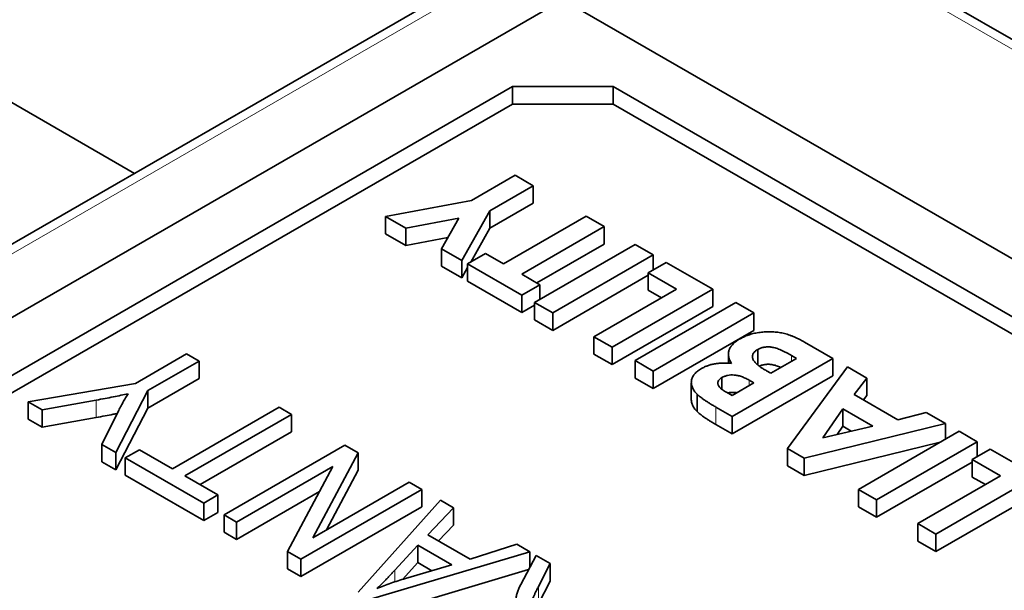
# Model space of a CAD drawing. Units: millimetres. Extents: x 35 to 2070, y 35 to 1450.
# Drawn here: x 1443 to 1450, y 451 to 455 of the extents above; entities that cross this region are included whole.
import ezdxf

# ---------------------------------------------------------------- set-up
doc = ezdxf.new("R2010")
doc.units = ezdxf.units.MM
doc.header["$LTSCALE"] = 5
doc.layers.add('Sichtbar (ISO)', color=7, linetype='Continuous', lineweight=35)
doc.layers.add('Sichtbar schmal (ISO)', color=7, linetype='Continuous', lineweight=18)

msp = doc.modelspace()

# ---------------------------------------------------------------- linework, layer by layer
at = {"layer": 'Sichtbar (ISO)'}
for p, q in [((1447.3115, 455.6922), (1440.8766, 451.977)), ((1460.4149, 448.8956), (1448.6426, 455.6923)), ((1447.0883, 455.0481), (1440.0172, 450.9656)), ((1458.402, 448.5161), (1447.0883, 455.0481)), ((1444.0787, 453.8258), (1442.2355, 454.8899)), ((1446.7347, 454.4357), (1441.0778, 451.1697)), ((1447.4418, 454.4357), (1446.7347, 454.4357)), ((1446.7347, 454.4357), (1446.7347, 454.3133)), ((1457.3413, 448.7203), (1447.4418, 454.4357)), ((1447.4418, 454.4357), (1447.4418, 454.3133)), ((1446.7347, 454.3133), (1441.0778, 451.0473)), ((1447.4418, 454.3133), (1446.7347, 454.3133)), ((1457.3413, 448.5978), (1447.4418, 454.3133)), ((1446.4475, 453.6356), (1446.7537, 453.8124)), ((1446.7537, 453.8124), (1446.8807, 453.7391)), ((1446.8807, 453.7391), (1446.5744, 453.5623)), ((1446.8807, 453.7391), (1446.8807, 453.6166)), ((1445.8427, 453.5219), (1446.4475, 453.6356)), ((1446.8807, 453.6166), (1446.5744, 453.4398)), ((1445.8427, 453.5219), (1445.8427, 453.3994)), ((1445.9839, 453.4403), (1445.8427, 453.5219)), ((1446.3581, 453.5107), (1445.9839, 453.4403)), ((1446.2363, 453.2946), (1446.3581, 453.5107)), ((1446.5744, 453.5623), (1446.3775, 453.2131)), ((1446.5744, 453.5623), (1446.5744, 453.4398)), ((1446.6721, 453.1895), (1447.2523, 453.5245)), ((1447.2523, 453.5245), (1447.3793, 453.4512)), ((1445.9839, 453.4403), (1445.9839, 453.3179)), ((1446.5744, 453.4398), (1446.4405, 453.2024)), ((1447.3793, 453.4512), (1446.7991, 453.1163)), ((1447.3793, 453.4512), (1447.3793, 453.3288)), ((1445.9839, 453.3179), (1445.8427, 453.3994)), ((1446.2809, 453.3737), (1445.9839, 453.3179)), ((1446.8897, 452.9174), (1447.5968, 453.3256)), ((1447.3793, 453.3288), (1446.9051, 453.055)), ((1447.5968, 453.3256), (1447.7237, 453.2523)), ((1446.2363, 453.2946), (1446.2363, 453.1721)), ((1446.3775, 453.2131), (1446.2363, 453.2946)), ((1446.4183, 453.1895), (1446.5452, 453.2628)), ((1446.5452, 453.2628), (1446.6721, 453.1895)), ((1447.7237, 453.2523), (1447.0166, 452.8441)), ((1447.7237, 453.2523), (1447.7237, 453.1477)), ((1446.3775, 453.0906), (1446.2363, 453.1721)), ((1446.3775, 453.2131), (1446.3775, 453.0906)), ((1446.4183, 453.163), (1446.3775, 453.0906)), ((1446.4183, 453.1895), (1446.4183, 453.0671)), ((1446.7991, 452.9697), (1446.4183, 453.1895)), ((1447.6875, 453.1267), (1447.8144, 453.2)), ((1447.8144, 453.2), (1448.1408, 453.0116)), ((1446.7991, 453.1163), (1446.926, 453.043)), ((1447.6875, 453.1089), (1447.0166, 452.7216)), ((1447.6875, 453.1267), (1447.6875, 453.0042)), ((1447.8869, 453.0116), (1447.6875, 453.1267)), ((1446.7991, 452.8472), (1446.4183, 453.0671)), ((1446.926, 453.043), (1446.7991, 452.9697)), ((1446.926, 453.043), (1446.926, 452.9383)), ((1446.7991, 452.9697), (1446.7991, 452.8472)), ((1447.3067, 452.6766), (1447.8869, 453.0116)), ((1448.1408, 453.0116), (1447.4336, 452.6033)), ((1447.7809, 452.9503), (1447.6875, 453.0042)), ((1448.1408, 453.0116), (1448.1408, 452.8891)), ((1446.8897, 452.8996), (1446.7991, 452.8472)), ((1446.8897, 452.9174), (1446.8897, 452.7949)), ((1447.0166, 452.8441), (1446.8897, 452.9174)), ((1448.1408, 452.8891), (1447.4336, 452.4809)), ((1447.5968, 452.5091), (1448.3039, 452.9174)), ((1448.3039, 452.9174), (1448.4308, 452.8441)), ((1447.0166, 452.8441), (1447.0166, 452.7216)), ((1448.4308, 452.8441), (1447.7237, 452.4358)), ((1448.4308, 452.8441), (1448.4308, 452.7216)), ((1447.0166, 452.7216), (1446.8897, 452.7949)), ((1447.3067, 452.6766), (1447.3067, 452.5541)), ((1447.4336, 452.6033), (1447.3067, 452.6766)), ((1448.4308, 452.7216), (1447.7237, 452.3134)), ((1448.785, 452.6396), (1448.9838, 452.5248)), ((1444.0851, 452.3491), (1444.4446, 452.5566)), ((1444.4446, 452.5566), (1444.5328, 452.5057)), ((1447.4336, 452.4809), (1447.3067, 452.5541)), ((1447.4336, 452.6033), (1447.4336, 452.4809)), ((1448.2512, 452.5541), (1448.2512, 452.4909)), ((1448.4569, 452.587), (1448.4569, 452.4791)), ((1448.73, 452.5248), (1448.6935, 452.5459)), ((1444.5328, 452.5057), (1444.1732, 452.2982)), ((1444.5328, 452.5057), (1444.5328, 452.3833)), ((1447.5968, 452.5091), (1447.5968, 452.3866)), ((1447.7237, 452.4358), (1447.5968, 452.5091)), ((1448.9838, 452.5248), (1448.2767, 452.1166)), ((1448.5487, 452.4201), (1448.73, 452.5248)), ((1448.9838, 452.5248), (1448.9838, 452.4023)), ((1447.7237, 452.4358), (1447.7237, 452.3134)), ((1448.9838, 452.4023), (1448.2767, 451.9941)), ((1448.5184, 452.4376), (1448.5487, 452.4201)), ((1448.6666, 451.8915), (1449.0881, 452.4646)), ((1449.0881, 452.4646), (1449.2237, 452.3864)), ((1443.3316, 452.2194), (1444.0851, 452.3491)), ((1444.5328, 452.3833), (1444.1732, 452.1757)), ((1447.7237, 452.3134), (1447.5968, 452.3866)), ((1447.9907, 452.3552), (1447.9907, 452.2328)), ((1448.2062, 452.3899), (1448.2062, 452.3066)), ((1448.2767, 452.2631), (1448.4308, 452.3521)), ((1448.4308, 452.3521), (1448.3971, 452.3716)), ((1449.2237, 452.3864), (1449.1336, 452.2709)), ((1449.2237, 452.3864), (1449.2237, 452.2639)), ((1444.1732, 452.2982), (1443.9487, 451.8631)), ((1444.1732, 452.2982), (1444.1732, 452.1757)), ((1448.0318, 452.2725), (1448.0318, 452.15)), ((1448.2369, 452.2861), (1448.2767, 452.2631)), ((1449.1336, 452.2709), (1449.4416, 452.093)), ((1449.2237, 452.2639), (1449.1994, 452.2329)), ((1443.3316, 452.2194), (1443.3316, 452.0969)), ((1443.4302, 452.1625), (1443.3316, 452.2194)), ((1443.8103, 452.2314), (1443.4302, 452.1625)), ((1443.4302, 452.1625), (1443.4302, 452.04)), ((1443.8499, 451.9202), (1443.9639, 452.15)), ((1444.1732, 452.1757), (1443.9487, 451.7407)), ((1444.3449, 451.7489), (1445.0942, 452.1816)), ((1445.1824, 452.1307), (1444.433, 451.698)), ((1445.0942, 452.1816), (1445.1824, 452.1307)), ((1445.1824, 452.1307), (1445.1824, 452.0082)), ((1448.2767, 452.1166), (1448.1634, 452.182)), ((1449.0547, 452.1699), (1448.9151, 451.967)), ((1449.2666, 452.0475), (1449.0547, 452.1699)), ((1449.0547, 452.1699), (1449.0547, 452.0474)), ((1449.4416, 452.093), (1449.6417, 452.145)), ((1449.6417, 452.145), (1449.7771, 452.0668)), ((1443.4302, 452.04), (1443.3316, 452.0969)), ((1443.8103, 452.1089), (1443.4302, 452.04)), ((1448.2767, 451.9941), (1448.1634, 452.0595)), ((1448.2767, 452.1166), (1448.2767, 451.9941)), ((1449.7771, 452.0668), (1448.7843, 451.8235)), ((1449.7771, 452.0668), (1449.7771, 451.9569)), ((1445.1824, 452.0082), (1444.5391, 451.6368)), ((1448.9151, 451.967), (1449.2666, 452.0475)), ((1449.0547, 452.0474), (1449.0151, 451.9899)), ((1449.1147, 452.0127), (1449.0547, 452.0474)), ((1449.1652, 451.6036), (1449.8723, 452.0119)), ((1449.8723, 452.0119), (1449.9992, 451.9386)), ((1443.8499, 451.9202), (1443.8499, 451.7977)), ((1443.9487, 451.8631), (1443.8499, 451.9202)), ((1444.708, 451.4248), (1445.5565, 451.9147)), ((1445.5565, 451.9147), (1445.6509, 451.8602)), ((1449.7393, 451.9351), (1448.7843, 451.7011)), ((1449.9992, 451.9386), (1449.2921, 451.5304)), ((1449.9992, 451.9386), (1449.9992, 451.8339)), ((1443.9487, 451.8631), (1443.9487, 451.7407)), ((1444.0143, 451.8253), (1444.1134, 451.8825)), ((1444.1134, 451.8825), (1444.3449, 451.7489)), ((1445.6509, 451.8602), (1445.3328, 451.2638)), ((1445.6509, 451.8602), (1445.6509, 451.7377)), ((1448.7843, 451.8235), (1448.6666, 451.8915)), ((1448.6666, 451.8915), (1448.6666, 451.769)), ((1449.9629, 451.813), (1450.0898, 451.8863)), ((1450.0898, 451.8863), (1450.4162, 451.6979)), ((1443.9487, 451.7407), (1443.8499, 451.7977)), ((1444.0143, 451.8253), (1444.0143, 451.7028)), ((1444.5653, 451.5072), (1444.0143, 451.8253)), ((1448.7843, 451.8235), (1448.7843, 451.7011)), ((1449.9629, 451.7952), (1449.2921, 451.4079)), ((1449.9629, 451.813), (1449.9629, 451.6905)), ((1450.1624, 451.6979), (1449.9629, 451.813)), ((1445.4725, 451.7644), (1444.7961, 451.3739)), ((1445.1541, 451.1672), (1445.4725, 451.7644)), ((1445.6509, 451.7377), (1445.4272, 451.3183)), ((1448.7843, 451.7011), (1448.6666, 451.769)), ((1444.5653, 451.3847), (1444.0143, 451.7028)), ((1444.433, 451.698), (1444.6644, 451.5644)), ((1445.3328, 451.2638), (1446.0083, 451.6538)), ((1446.0083, 451.6538), (1446.0965, 451.6029)), ((1449.5822, 451.3629), (1450.1624, 451.6979)), ((1450.4162, 451.6979), (1449.7091, 451.2896)), ((1450.0563, 451.6366), (1449.9629, 451.6905)), ((1445.3781, 451.5874), (1444.7961, 451.2514)), ((1446.0965, 451.6029), (1445.2479, 451.113)), ((1446.0965, 451.6029), (1446.0965, 451.4804)), ((1449.1652, 451.6036), (1449.1652, 451.4812)), ((1449.2921, 451.5304), (1449.1652, 451.6036)), ((1450.4162, 451.5754), (1449.7091, 451.1671)), ((1444.6644, 451.5644), (1444.5653, 451.5072)), ((1444.5653, 451.5072), (1444.5653, 451.3847)), ((1444.6644, 451.5644), (1444.6644, 451.4419)), ((1445.6508, 450.8804), (1446.2282, 451.5269)), ((1446.2282, 451.5269), (1446.3198, 451.474)), ((1449.2921, 451.5304), (1449.2921, 451.4079)), ((1444.6644, 451.4419), (1444.5653, 451.3847)), ((1446.0965, 451.4804), (1445.2479, 450.9905)), ((1446.3198, 451.474), (1446.1405, 451.2848)), ((1446.3198, 451.474), (1446.3198, 451.3515)), ((1449.2921, 451.4079), (1449.1652, 451.4812)), ((1444.708, 451.4248), (1444.708, 451.3023)), ((1444.7961, 451.3739), (1444.708, 451.4248)), ((1444.7961, 451.3739), (1444.7961, 451.2514)), ((1449.5822, 451.3629), (1449.5822, 451.2404)), ((1449.7091, 451.2896), (1449.5822, 451.3629)), ((1444.7961, 451.2514), (1444.708, 451.3023)), ((1446.3198, 451.3515), (1446.2155, 451.2415)), ((1446.1405, 451.2848), (1446.437, 451.1136)), ((1449.7091, 451.1671), (1449.5822, 451.2404)), ((1449.7091, 451.2896), (1449.7091, 451.1671)), ((1445.1541, 451.1672), (1445.1541, 451.0447)), ((1445.2479, 451.113), (1445.1541, 451.1672)), ((1446.8563, 451.1642), (1445.7367, 450.8308)), ((1446.0704, 451.2108), (1445.9082, 451.0352)), ((1446.3089, 451.0731), (1446.0704, 451.2108)), ((1446.0704, 451.2108), (1446.0704, 451.0883)), ((1446.437, 451.1136), (1446.7645, 451.2172)), ((1446.7645, 451.2172), (1446.8563, 451.1642)), ((1446.8563, 451.1642), (1446.8563, 451.0561)), ((1445.2479, 451.113), (1445.2479, 450.9905)), ((1446.0704, 451.0883), (1445.9615, 450.9704)), ((1446.1685, 451.0316), (1446.0704, 451.0883)), ((1446.792, 450.9335), (1446.8998, 451.1391)), ((1446.8998, 451.1391), (1447, 451.0812)), ((1445.2479, 450.9905), (1445.1541, 451.0447)), ((1446.8474, 451.0391), (1445.7367, 450.7083)), ((1445.9821, 450.9766), (1446.3089, 451.0731)), ((1447, 451.0812), (1446.9165, 450.9199)), ((1447, 451.0812), (1447, 450.9588)), ((1447, 450.9588), (1446.9165, 450.7974))]:
    msp.add_line(p, q, dxfattribs=at)
for points, knots in [([(1448.335, 452.6631), (1448.345, 452.6685), (1448.3648, 452.6791), (1448.3988, 452.6917), (1448.4351, 452.7015), (1448.4735, 452.7081), (1448.5126, 452.7117), (1448.5515, 452.7122), (1448.5895, 452.7096), (1448.6204, 452.705), (1448.645, 452.6996), (1448.6637, 452.6941), (1448.6832, 452.6879), (1448.7027, 452.6802), (1448.7229, 452.6718), (1448.7432, 452.6621), (1448.7642, 452.6514), (1448.7779, 452.6436), (1448.785, 452.6396)], [0, 0, 0, 0, 0.080261, 0.158474, 0.236207, 0.315056, 0.393175, 0.468687, 0.542738, 0.617328, 0.655986, 0.697072, 0.740691, 0.786724, 0.835575, 0.887247, 0.941896, 1, 1, 1, 1]), ([(1448.2719, 452.4897), (1448.2695, 452.494), (1448.2647, 452.5025), (1448.259, 452.5153), (1448.2549, 452.5277), (1448.2522, 452.5399), (1448.251, 452.5517), (1448.2514, 452.5631), (1448.2532, 452.5743), (1448.2566, 452.5852), (1448.2615, 452.5957), (1448.2677, 452.606), (1448.2757, 452.6161), (1448.2845, 452.626), (1448.295, 452.6357), (1448.3071, 452.645), (1448.3201, 452.6543), (1448.33, 452.6602), (1448.335, 452.6631)], [0, 0, 0, 0, 0.072777, 0.142695, 0.20945, 0.274662, 0.337276, 0.397637, 0.457383, 0.51563, 0.573128, 0.631071, 0.689567, 0.748793, 0.809263, 0.870741, 0.934278, 1, 1, 1, 1]), ([(1448.6935, 452.5459), (1448.6862, 452.5501), (1448.6722, 452.558), (1448.6514, 452.569), (1448.6315, 452.5784), (1448.6132, 452.5866), (1448.5958, 452.5932), (1448.5796, 452.5983), (1448.5647, 452.6022), (1448.5505, 452.6045), (1448.5373, 452.6054), (1448.5246, 452.6057), (1448.5122, 452.6049), (1448.5004, 452.603), (1448.4886, 452.6005), (1448.4776, 452.5968), (1448.4667, 452.5925), (1448.4602, 452.5888), (1448.4569, 452.587)], [0, 0, 0, 0, 0.109567, 0.210657, 0.302002, 0.385143, 0.459013, 0.524719, 0.583227, 0.634208, 0.681186, 0.726275, 0.770113, 0.81408, 0.857994, 0.903339, 0.950545, 1, 1, 1, 1]), ([(1448.4569, 452.587), (1448.4533, 452.5848), (1448.4462, 452.5804), (1448.4373, 452.5733), (1448.4304, 452.5658), (1448.4248, 452.5581), (1448.4215, 452.55), (1448.4198, 452.5416), (1448.4198, 452.5329), (1448.4215, 452.5238), (1448.4254, 452.5143), (1448.4318, 452.5045), (1448.4403, 452.4943), (1448.4514, 452.4837), (1448.4645, 452.4726), (1448.4805, 452.4613), (1448.4984, 452.4494), (1448.5116, 452.4417), (1448.5184, 452.4376)], [0, 0, 0, 0, 0.052819, 0.102878, 0.151678, 0.199551, 0.247191, 0.295684, 0.345734, 0.397981, 0.453756, 0.514105, 0.579148, 0.650083, 0.727487, 0.811477, 0.902489, 1, 1, 1, 1]), ([(1448.0623, 452.4533), (1448.0691, 452.457), (1448.0826, 452.4643), (1448.105, 452.4734), (1448.1286, 452.4808), (1448.1535, 452.4865), (1448.1803, 452.49), (1448.209, 452.4919), (1448.2399, 452.4917), (1448.261, 452.4904), (1448.2719, 452.4897)], [0, 0, 0, 0, 0.123301, 0.242848, 0.359409, 0.475562, 0.594399, 0.720186, 0.855107, 1, 1, 1, 1]), ([(1448.6197, 452.4611), (1448.6173, 452.4622), (1448.6092, 452.4656), (1448.5958, 452.4707), (1448.5796, 452.4758), (1448.5647, 452.4797), (1448.5505, 452.482), (1448.5373, 452.4829), (1448.5246, 452.4833), (1448.5122, 452.4824), (1448.5004, 452.4805), (1448.4886, 452.4781), (1448.478, 452.4744), (1448.4712, 452.4718), (1448.468, 452.4703)], [0.3523883, 0.3523883, 0.3523883, 0.3523883, 0.3851432, 0.4590126, 0.5247192, 0.5832266, 0.6342083, 0.6811857, 0.7262751, 0.7701133, 0.81408, 0.8579942, 0.9033387, 0.9463834, 0.9463834, 0.9463834, 0.9463834]), ([(1448.0318, 452.2725), (1448.028, 452.2764), (1448.0204, 452.2841), (1448.0113, 452.2961), (1448.0036, 452.308), (1447.9976, 452.32), (1447.9934, 452.3321), (1447.9912, 452.3442), (1447.9904, 452.3564), (1447.9916, 452.3685), (1447.9944, 452.3805), (1447.999, 452.3921), (1448.0049, 452.4034), (1448.0133, 452.4141), (1448.0228, 452.4246), (1448.0343, 452.4346), (1448.0472, 452.4443), (1448.0572, 452.4503), (1448.0623, 452.4533)], [0, 0, 0, 0, 0.068753, 0.134916, 0.199731, 0.262986, 0.325373, 0.387355, 0.449429, 0.511142, 0.5725, 0.633108, 0.692895, 0.752379, 0.812729, 0.873473, 0.935773, 1, 1, 1, 1]), ([(1448.3971, 452.3716), (1448.3925, 452.3742), (1448.3836, 452.3792), (1448.3698, 452.386), (1448.3563, 452.3919), (1448.3429, 452.3969), (1448.3298, 452.401), (1448.317, 452.4042), (1448.3043, 452.4064), (1448.2882, 452.4083), (1448.2684, 452.4084), (1448.2456, 452.4055), (1448.2243, 452.3993), (1448.2123, 452.3931), (1448.2062, 452.3899)], [0, 0, 0, 0, 0.088765, 0.171355, 0.248082, 0.32112, 0.38886, 0.452062, 0.51223, 0.569578, 0.676977, 0.78104, 0.886932, 1, 1, 1, 1]), ([(1448.2062, 452.3899), (1448.201, 452.3866), (1448.1908, 452.3802), (1448.1812, 452.3686), (1448.1764, 452.3562), (1448.1768, 452.3455), (1448.1798, 452.3367), (1448.1836, 452.3298), (1448.1887, 452.3227), (1448.1954, 452.3156), (1448.2037, 452.3084), (1448.2134, 452.301), (1448.2244, 452.2935), (1448.2327, 452.2886), (1448.2369, 452.2861)], [0, 0, 0, 0, 0.11231, 0.217147, 0.320714, 0.428659, 0.486092, 0.546538, 0.610628, 0.678603, 0.751055, 0.828597, 0.911511, 1, 1, 1, 1]), ([(1444.0334, 452.2757), (1444.0167, 452.272), (1443.9823, 452.2645), (1443.9284, 452.2536), (1443.8706, 452.2425), (1443.8308, 452.2351), (1443.8103, 452.2314)], [0, 0, 0, 0, 0.226687, 0.468021, 0.726391, 1, 1, 1, 1]), ([(1443.9639, 452.15), (1443.9694, 452.1612), (1443.9803, 452.1831), (1443.9976, 452.2151), (1444.015, 452.2459), (1444.0274, 452.2659), (1444.0334, 452.2757)], [0, 0, 0, 0, 0.263701, 0.517737, 0.763619, 1, 1, 1, 1]), ([(1448.1634, 452.182), (1448.1555, 452.1866), (1448.1401, 452.1954), (1448.1188, 452.2087), (1448.0993, 452.2211), (1448.0816, 452.2326), (1448.0662, 452.2437), (1448.0527, 452.2539), (1448.0412, 452.2633), (1448.0348, 452.2696), (1448.0318, 452.2725)], [0, 0, 0, 0, 0.163996, 0.31733, 0.458061, 0.588186, 0.707951, 0.816321, 0.913584, 1, 1, 1, 1]), ([(1448.3108, 452.2828), (1448.3086, 452.2832), (1448.3023, 452.2842), (1448.2882, 452.2858), (1448.2684, 452.2859), (1448.2524, 452.2839), (1448.2446, 452.2822), (1448.2439, 452.2821)], [0.4805025, 0.4805025, 0.4805025, 0.4805025, 0.5122302, 0.5695782, 0.6769775, 0.7810398, 0.7912866, 0.7912866, 0.7912866, 0.7912866]), ([(1448.0318, 452.15), (1448.028, 452.154), (1448.0204, 452.1617), (1448.0113, 452.1736), (1448.0036, 452.1856), (1447.9976, 452.1975), (1447.9934, 452.2096), (1447.9913, 452.2214), (1447.9907, 452.2291), (1447.9907, 452.2328)], [0, 0, 0, 0, 0.0687531, 0.1349156, 0.1997307, 0.2629864, 0.3253728, 0.3873549, 0.44336, 0.44336, 0.44336, 0.44336]), ([(1443.9574, 452.137), (1443.9481, 452.1351), (1443.9197, 452.1294), (1443.8706, 452.12), (1443.8308, 452.1127), (1443.8103, 452.1089)], [0.3433298, 0.3433298, 0.3433298, 0.3433298, 0.4680214, 0.726391, 1, 1, 1, 1]), ([(1448.1634, 452.0595), (1448.1555, 452.0641), (1448.1401, 452.073), (1448.1188, 452.0862), (1448.0993, 452.0986), (1448.0816, 452.1102), (1448.0662, 452.1212), (1448.0527, 452.1314), (1448.0412, 452.1409), (1448.0348, 452.1471), (1448.0318, 452.15)], [0, 0, 0, 0, 0.163996, 0.31733, 0.458061, 0.588186, 0.707951, 0.816321, 0.913584, 1, 1, 1, 1]), ([(1445.9082, 451.0352), (1445.9022, 451.0286), (1445.8903, 451.0158), (1445.8728, 450.9972), (1445.856, 450.9795), (1445.84, 450.9629), (1445.8244, 450.9474), (1445.8097, 450.9328), (1445.7957, 450.9194), (1445.7865, 450.9108), (1445.782, 450.9067)], [0, 0, 0, 0, 0.151073, 0.294948, 0.430717, 0.560212, 0.681359, 0.794419, 0.901244, 1, 1, 1, 1]), ([(1445.782, 450.9067), (1445.798, 450.913), (1445.83, 450.9258), (1445.8795, 450.9436), (1445.93, 450.9608), (1445.9647, 450.9714), (1445.9821, 450.9766)], [0, 0, 0, 0, 0.248875, 0.49742, 0.747941, 1, 1, 1, 1]), ([(1446.7572, 450.8281), (1446.7587, 450.8369), (1446.7615, 450.8545), (1446.7692, 450.8808), (1446.7787, 450.9073), (1446.7876, 450.9247), (1446.792, 450.9335)], [0, 0, 0, 0, 0.245563, 0.493888, 0.744613, 1, 1, 1, 1]), ([(1446.9165, 450.9199), (1446.9126, 450.9124), (1446.905, 450.8979), (1446.8949, 450.8771), (1446.886, 450.8581), (1446.8787, 450.841), (1446.8724, 450.8257), (1446.8683, 450.8123), (1446.8649, 450.8008), (1446.8632, 450.788), (1446.8629, 450.774), (1446.8646, 450.7587), (1446.869, 450.7451), (1446.876, 450.7326), (1446.887, 450.7207), (1446.9011, 450.7084), (1446.9197, 450.6954), (1446.934, 450.6869), (1446.9417, 450.6823)], [0, 0, 0, 0, 0.092721, 0.177353, 0.254395, 0.323866, 0.385032, 0.438537, 0.484284, 0.522602, 0.588857, 0.648636, 0.702597, 0.751891, 0.802262, 0.860196, 0.925565, 1, 1, 1, 1])]:
    msp.add_open_spline(points, degree=3, knots=knots, dxfattribs=at)
at = {"layer": 'Sichtbar schmal (ISO)'}
for p, q in [((1447.4115, 455.6823), (1440.9766, 451.9671)), ((1460.3149, 448.8857), (1448.5426, 455.6824)), ((1448.6935, 452.5459), (1448.6935, 452.5037)), ((1448.3971, 452.3716), (1448.3971, 452.3326)), ((1443.8103, 452.2314), (1443.8103, 452.1089)), ((1448.1634, 452.182), (1448.1634, 452.0595)), ((1445.9082, 451.0352), (1445.9082, 450.9533)), ((1446.9165, 450.9199), (1446.9165, 450.7974))]:
    msp.add_line(p, q, dxfattribs=at)

doc.saveas('drawing.dxf')
